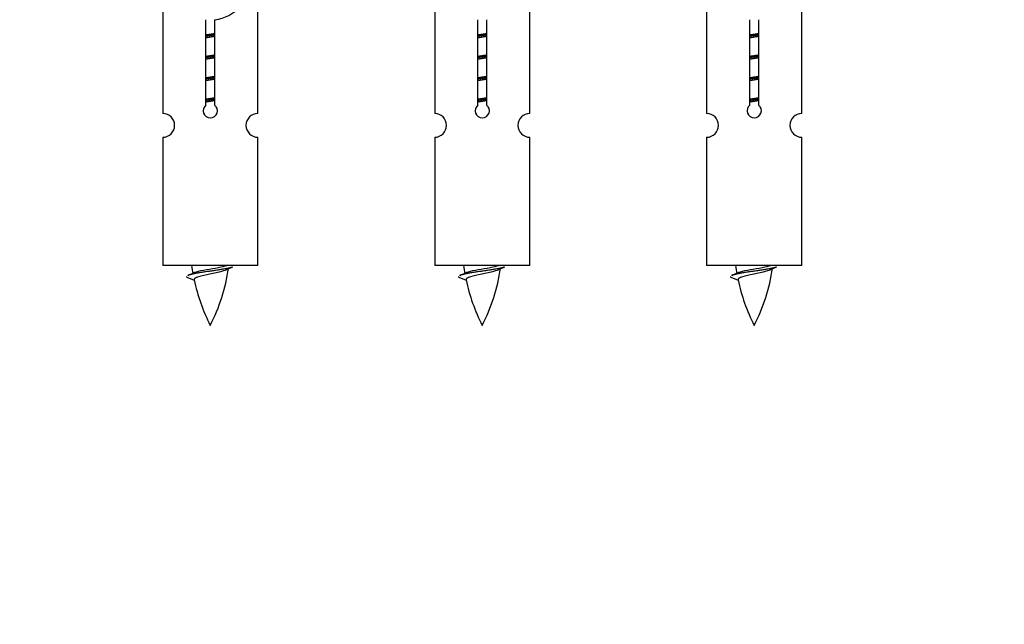
# Model space of a CAD drawing. Units: millimetres. Extents: x 0 to 1443, y 0 to 2685.
# Drawn here: x 1020 to 1102, y 2358 to 2409 of the extents above; entities that cross this region are included whole.
import ezdxf
from ezdxf import colors
from ezdxf.entities.mleader import LeaderData, LeaderLine
from ezdxf.math import Vec2, Vec3

# ---------------------------------------------------------------- set-up
doc = ezdxf.new("R2010")
doc.units = ezdxf.units.MM
doc.layers.add('DV2_Défaut', color=7, linetype='Continuous')
doc.layers.add('Défaut', color=7, linetype='Continuous')

# ---------------------------------------------------------------- blocks, each defined once
blk = doc.blocks.new('_DOT')
at = {"color": 0}
blk.add_line((0, 0), (-1, 0), dxfattribs=at)
at = {"color": 0, "const_width": 0.333}
blk.add_lwpolyline([(-0.1665, 0, 1), (0.1665, 0, 1)], format="xyb", close=True, dxfattribs=at)
blk = doc.blocks.new('SE1')
at = {"layer": 'DV2_Défaut', "color": 7, "linetype": 'Continuous'}
for p, q in [((1031.578, 2411.886), (1031.578, 2400.657)), ((1039.578, 2400.657), (1039.578, 2411.886)), ((1054.441, 2411.886), (1054.441, 2400.657)), ((1062.441, 2400.657), (1062.441, 2411.886)), ((1077.304, 2411.886), (1077.304, 2400.657)), ((1085.304, 2400.657), (1085.304, 2411.886)), ((1035.213, 2401.362), (1035.213, 2408.537)), ((1035.943, 2408.537), (1035.943, 2401.362)), ((1058.076, 2401.362), (1058.076, 2408.537)), ((1058.806, 2408.537), (1058.806, 2401.362)), ((1080.939, 2401.362), (1080.939, 2408.537)), ((1081.67, 2408.537), (1081.67, 2401.362)), ((1031.578, 2398.658), (1031.578, 2387.886)), ((1039.578, 2387.886), (1039.578, 2398.658)), ((1054.441, 2398.658), (1054.441, 2387.886)), ((1062.441, 2387.886), (1062.441, 2398.658)), ((1077.304, 2398.658), (1077.304, 2387.886)), ((1085.304, 2387.886), (1085.304, 2398.658)), ((1039.578, 2387.886), (1031.578, 2387.886)), ((1062.441, 2387.886), (1054.441, 2387.886)), ((1085.304, 2387.886), (1077.304, 2387.886)), ((1033.609, 2386.896), (1034.226, 2386.631)), ((1056.472, 2386.896), (1057.089, 2386.631)), ((1079.335, 2386.896), (1079.952, 2386.631))]:
    blk.add_line(p, q, dxfattribs=at)
for centre, radius, start, end in [((1035.578, 2411.886), 3.369, 276.2248, 83.7752), ((1035.578, 2400.886), 0.6, 127.50889, 52.49111), ((1058.441, 2400.886), 0.6, 127.50889, 52.49111), ((1081.304, 2400.886), 0.6, 127.50889, 52.49111), ((1031.578, 2399.657), 1, 270.00005, 90.00005), ((1039.578, 2399.657), 1, 89.99995, 269.99995), ((1054.441, 2399.657), 1, 270.00005, 90.00005), ((1062.441, 2399.657), 1, 89.99995, 269.99995), ((1077.304, 2399.657), 1, 270.00005, 90.00005), ((1085.304, 2399.657), 1, 89.99995, 269.99995), ((1017.753, 2422.998), 39.327, 293.92211, 294.83951), ((1049.333, 2389.893), 15.455, 187.46067, 190.15068), ((1021.823, 2389.893), 15.455, 332.87359, 351.63881), ((1049.33, 2360.846), 29.401, 113.82049, 114.94098), ((1040.617, 2422.998), 39.327, 293.92211, 294.83951), ((1072.196, 2389.893), 15.455, 187.46067, 190.15068), ((1044.686, 2389.893), 15.455, 332.87359, 351.63881), ((1072.193, 2360.846), 29.401, 113.82049, 114.94098), ((1063.48, 2422.998), 39.327, 293.92211, 294.83951), ((1095.059, 2389.893), 15.455, 187.46067, 190.15068), ((1067.549, 2389.893), 15.455, 332.87359, 351.63881), ((1095.056, 2360.846), 29.401, 113.82049, 114.94098), ((1049.333, 2389.893), 15.455, 192.02249, 207.12641), ((1072.196, 2389.893), 15.455, 192.02249, 207.12641), ((1095.059, 2389.893), 15.455, 192.02249, 207.12641)]:
    blk.add_arc(centre, radius, start, end, dxfattribs=at)
for points, weights, knots in [([(1035.951, 2407.247), (1035.766, 2407.22), (1035.578, 2407.196), (1035.39, 2407.172), (1035.205, 2407.145)], [0.959880202632, 0.975436531063, 1, 0.975436531063, 0.959880202632], [0, 0, 0, 0.5, 0.5, 1, 1, 1]), ([(1035.206, 2407.262), (1035.389, 2407.294), (1035.578, 2407.323), (1035.767, 2407.351), (1035.951, 2407.383)], [0.954711593229, 0.971138154054, 1, 0.971138154054, 0.954711593229], [0, 0, 0, 0.5, 0.5, 1, 1, 1]), ([(1035.951, 2407.13), (1035.767, 2407.098), (1035.578, 2407.069), (1035.389, 2407.041), (1035.206, 2407.009)], [0.954711593229, 0.971138154054, 1, 0.971138154054, 0.954711593229], [0, 0, 0, 0.5, 0.5, 1, 1, 1]), ([(1058.814, 2407.247), (1058.629, 2407.22), (1058.441, 2407.196), (1058.253, 2407.172), (1058.068, 2407.145)], [0.959880202632, 0.975436531063, 1, 0.975436531063, 0.959880202632], [0, 0, 0, 0.5, 0.5, 1, 1, 1]), ([(1058.069, 2407.262), (1058.253, 2407.294), (1058.441, 2407.323), (1058.63, 2407.351), (1058.814, 2407.383)], [0.954711593229, 0.971138154054, 1, 0.971138154054, 0.954711593229], [0, 0, 0, 0.5, 0.5, 1, 1, 1]), ([(1058.814, 2407.13), (1058.63, 2407.098), (1058.441, 2407.069), (1058.253, 2407.041), (1058.069, 2407.009)], [0.954711593229, 0.971138154054, 1, 0.971138154054, 0.954711593228], [0, 0, 0, 0.5, 0.5, 1, 1, 1]), ([(1080.932, 2407.262), (1081.116, 2407.294), (1081.304, 2407.323), (1081.493, 2407.351), (1081.677, 2407.383)], [0.954711593229, 0.971138154054, 1, 0.971138154054, 0.954711593229], [0, 0, 0, 0.5, 0.5, 1, 1, 1]), ([(1081.677, 2407.247), (1081.492, 2407.22), (1081.304, 2407.196), (1081.116, 2407.172), (1080.932, 2407.145)], [0.959880202632, 0.975436531063, 1, 0.975436531063, 0.959880202632], [0, 0, 0, 0.5, 0.5, 1, 1, 1]), ([(1081.677, 2407.13), (1081.493, 2407.098), (1081.304, 2407.069), (1081.116, 2407.041), (1080.932, 2407.009)], [0.954711593229, 0.971138154054, 1, 0.971138154054, 0.954711593229], [0, 0, 0, 0.5, 0.5, 1, 1, 1]), ([(1035.951, 2405.447), (1035.766, 2405.42), (1035.578, 2405.396), (1035.39, 2405.372), (1035.205, 2405.345)], [0.959880202632, 0.975436531063, 1, 0.975436531063, 0.959880202632], [0, 0, 0, 0.5, 0.5, 1, 1, 1]), ([(1035.206, 2405.462), (1035.389, 2405.494), (1035.578, 2405.523), (1035.767, 2405.551), (1035.951, 2405.583)], [0.954711593229, 0.971138154054, 1, 0.971138154054, 0.954711593229], [0, 0, 0, 0.5, 0.5, 1, 1, 1]), ([(1058.814, 2405.447), (1058.629, 2405.42), (1058.441, 2405.396), (1058.253, 2405.372), (1058.068, 2405.345)], [0.959880202632, 0.975436531063, 1, 0.975436531063, 0.959880202632], [0, 0, 0, 0.5, 0.5, 1, 1, 1]), ([(1058.069, 2405.462), (1058.253, 2405.494), (1058.441, 2405.523), (1058.63, 2405.551), (1058.814, 2405.583)], [0.954711593228, 0.971138154054, 1, 0.971138154054, 0.954711593229], [0, 0, 0, 0.5, 0.5, 1, 1, 1]), ([(1080.932, 2405.462), (1081.116, 2405.494), (1081.304, 2405.523), (1081.493, 2405.551), (1081.677, 2405.583)], [0.954711593229, 0.971138154054, 1, 0.971138154054, 0.954711593229], [0, 0, 0, 0.5, 0.5, 1, 1, 1]), ([(1081.677, 2405.447), (1081.492, 2405.42), (1081.304, 2405.396), (1081.116, 2405.372), (1080.932, 2405.345)], [0.959880202632, 0.975436531063, 1, 0.975436531063, 0.959880202632], [0, 0, 0, 0.5, 0.5, 1, 1, 1]), ([(1035.951, 2405.33), (1035.767, 2405.298), (1035.578, 2405.269), (1035.389, 2405.241), (1035.206, 2405.209)], [0.954711593229, 0.971138154054, 1, 0.971138154054, 0.954711593229], [0, 0, 0, 0.5, 0.5, 1, 1, 1]), ([(1058.814, 2405.33), (1058.63, 2405.298), (1058.441, 2405.269), (1058.253, 2405.241), (1058.069, 2405.209)], [0.954711593229, 0.971138154054, 1, 0.971138154054, 0.954711593228], [0, 0, 0, 0.5, 0.5, 1, 1, 1]), ([(1081.677, 2405.33), (1081.493, 2405.298), (1081.304, 2405.269), (1081.116, 2405.241), (1080.932, 2405.209)], [0.954711593229, 0.971138154054, 1, 0.971138154054, 0.954711593229], [0, 0, 0, 0.5, 0.5, 1, 1, 1]), ([(1035.206, 2403.662), (1035.389, 2403.694), (1035.578, 2403.723), (1035.767, 2403.751), (1035.951, 2403.783)], [0.954711593229, 0.971138154054, 1, 0.971138154054, 0.954711593229], [0, 0, 0, 0.5, 0.5, 1, 1, 1]), ([(1058.069, 2403.662), (1058.253, 2403.694), (1058.441, 2403.723), (1058.63, 2403.751), (1058.814, 2403.783)], [0.954711593228, 0.971138154054, 1, 0.971138154054, 0.954711593229], [0, 0, 0, 0.5, 0.5, 1, 1, 1]), ([(1080.932, 2403.662), (1081.116, 2403.694), (1081.304, 2403.723), (1081.493, 2403.751), (1081.677, 2403.783)], [0.954711593229, 0.971138154054, 1, 0.971138154054, 0.954711593229], [0, 0, 0, 0.5, 0.5, 1, 1, 1]), ([(1035.951, 2403.647), (1035.766, 2403.62), (1035.578, 2403.596), (1035.39, 2403.572), (1035.205, 2403.545)], [0.959880202632, 0.975436531063, 1, 0.975436531063, 0.959880202632], [0, 0, 0, 0.5, 0.5, 1, 1, 1]), ([(1035.951, 2403.53), (1035.767, 2403.498), (1035.578, 2403.469), (1035.389, 2403.441), (1035.206, 2403.409)], [0.954711593229, 0.971138154054, 1, 0.971138154054, 0.954711593229], [0, 0, 0, 0.5, 0.5, 1, 1, 1]), ([(1058.814, 2403.647), (1058.629, 2403.62), (1058.441, 2403.596), (1058.253, 2403.572), (1058.068, 2403.545)], [0.959880202632, 0.975436531063, 1, 0.975436531063, 0.959880202632], [0, 0, 0, 0.5, 0.5, 1, 1, 1]), ([(1058.814, 2403.53), (1058.63, 2403.498), (1058.441, 2403.469), (1058.253, 2403.441), (1058.069, 2403.409)], [0.954711593229, 0.971138154054, 1, 0.971138154054, 0.954711593228], [0, 0, 0, 0.5, 0.5, 1, 1, 1]), ([(1081.677, 2403.647), (1081.492, 2403.62), (1081.304, 2403.596), (1081.116, 2403.572), (1080.932, 2403.545)], [0.959880202632, 0.975436531063, 1, 0.975436531063, 0.959880202632], [0, 0, 0, 0.5, 0.5, 1, 1, 1]), ([(1081.677, 2403.53), (1081.493, 2403.498), (1081.304, 2403.469), (1081.116, 2403.441), (1080.932, 2403.409)], [0.954711593229, 0.971138154054, 1, 0.971138154054, 0.954711593229], [0, 0, 0, 0.5, 0.5, 1, 1, 1]), ([(1035.951, 2401.847), (1035.766, 2401.82), (1035.578, 2401.796), (1035.39, 2401.772), (1035.205, 2401.745)], [0.959880202632, 0.975436531063, 1, 0.975436531063, 0.959880202632], [0, 0, 0, 0.5, 0.5, 1, 1, 1]), ([(1035.206, 2401.862), (1035.389, 2401.894), (1035.578, 2401.923), (1035.767, 2401.951), (1035.951, 2401.983)], [0.954711593229, 0.971138154054, 1, 0.971138154054, 0.954711593229], [0, 0, 0, 0.5, 0.5, 1, 1, 1]), ([(1035.951, 2401.73), (1035.767, 2401.698), (1035.578, 2401.669), (1035.389, 2401.641), (1035.206, 2401.609)], [0.954711593229, 0.971138154054, 1, 0.971138154054, 0.954711593229], [0, 0, 0, 0.5, 0.5, 1, 1, 1]), ([(1058.814, 2401.847), (1058.629, 2401.82), (1058.441, 2401.796), (1058.253, 2401.772), (1058.068, 2401.745)], [0.959880202632, 0.975436531063, 1, 0.975436531063, 0.959880202632], [0, 0, 0, 0.5, 0.5, 1, 1, 1]), ([(1058.069, 2401.862), (1058.253, 2401.894), (1058.441, 2401.923), (1058.63, 2401.951), (1058.814, 2401.983)], [0.954711593228, 0.971138154054, 1, 0.971138154054, 0.954711593229], [0, 0, 0, 0.5, 0.5, 1, 1, 1]), ([(1058.814, 2401.73), (1058.63, 2401.698), (1058.441, 2401.669), (1058.253, 2401.641), (1058.069, 2401.609)], [0.954711593229, 0.971138154054, 1, 0.971138154054, 0.954711593228], [0, 0, 0, 0.5, 0.5, 1, 1, 1]), ([(1080.932, 2401.862), (1081.116, 2401.894), (1081.304, 2401.923), (1081.493, 2401.951), (1081.677, 2401.983)], [0.954711593229, 0.971138154054, 1, 0.971138154054, 0.954711593229], [0, 0, 0, 0.5, 0.5, 1, 1, 1]), ([(1081.677, 2401.847), (1081.492, 2401.82), (1081.304, 2401.796), (1081.116, 2401.772), (1080.932, 2401.745)], [0.959880202632, 0.975436531063, 1, 0.975436531063, 0.959880202632], [0, 0, 0, 0.5, 0.5, 1, 1, 1]), ([(1081.677, 2401.73), (1081.493, 2401.698), (1081.304, 2401.669), (1081.116, 2401.641), (1080.932, 2401.609)], [0.954711593229, 0.971138154054, 1, 0.971138154054, 0.954711593229], [0, 0, 0, 0.5, 0.5, 1, 1, 1]), ([(1037.454, 2387.742), (1037.395, 2387.718), (1037.31, 2387.696), (1036.733, 2387.546), (1035.578, 2387.396), (1034.423, 2387.246), (1033.846, 2387.096), (1033.761, 2387.074), (1033.702, 2387.05)], [0.962852408417, 0.97772155243, 1, 0.866025403784, 1, 0.866025403784, 1, 0.977712975161, 0.962840960185], [0, 0, 0, 0.071288, 0.071288, 0.499986, 0.499986, 0.928685, 0.928685, 1, 1, 1]), ([(1060.317, 2387.742), (1060.258, 2387.718), (1060.173, 2387.696), (1059.596, 2387.546), (1058.441, 2387.396), (1057.286, 2387.246), (1056.709, 2387.096), (1056.624, 2387.074), (1056.565, 2387.05)], [0.962852408417, 0.97772155243, 1, 0.866025403784, 1, 0.866025403784, 1, 0.977712975161, 0.962840960185], [0, 0, 0, 0.0712877, 0.0712877, 0.4999863, 0.4999863, 0.9286849, 0.9286849, 1, 1, 1]), ([(1083.18, 2387.742), (1083.121, 2387.718), (1083.036, 2387.696), (1082.459, 2387.546), (1081.304, 2387.396), (1080.149, 2387.246), (1079.572, 2387.096), (1079.487, 2387.074), (1079.428, 2387.05)], [0.962852408417, 0.97772155243, 1, 0.866025403784, 1, 0.866025403784, 1, 0.977712975161, 0.962840960185], [0, 0, 0, 0.071288, 0.071288, 0.499986, 0.499986, 0.928685, 0.928685, 1, 1, 1])]:
    blk.add_rational_spline(points, weights, degree=2, knots=knots, dxfattribs=at)
for points, knots in [([(1036.947, 2387.513), (1036.808, 2387.453), (1036.588, 2387.395), (1036.002, 2387.251), (1035.621, 2387.181), (1034.927, 2387.028), (1034.617, 2386.94), (1034.277, 2386.806), (1034.204, 2386.741), (1034.217, 2386.675)], [0, 0, 0, 0, 0.232578, 0.232578, 0.508418, 0.508418, 0.784257, 0.784257, 1, 1, 1, 1]), ([(1034.242, 2387.294), (1034.255, 2387.3), (1034.27, 2387.306), (1034.442, 2387.367), (1034.701, 2387.431), (1035.318, 2387.555), (1035.673, 2387.607), (1036.326, 2387.727), (1036.622, 2387.792), (1036.877, 2387.861), (1036.92, 2387.873), (1036.958, 2387.886)], [0, 0, 0, 0, 0.029349, 0.029349, 0.330025, 0.330025, 0.6307, 0.6307, 0.931376, 0.931376, 1, 1, 1, 1]), ([(1059.81, 2387.513), (1059.671, 2387.453), (1059.451, 2387.395), (1058.865, 2387.251), (1058.484, 2387.181), (1057.79, 2387.028), (1057.48, 2386.94), (1057.14, 2386.806), (1057.067, 2386.741), (1057.08, 2386.675)], [0, 0, 0, 0, 0.232578, 0.232578, 0.508418, 0.508418, 0.784257, 0.784257, 1, 1, 1, 1]), ([(1057.105, 2387.294), (1057.118, 2387.3), (1057.133, 2387.306), (1057.305, 2387.367), (1057.564, 2387.431), (1058.181, 2387.555), (1058.536, 2387.607), (1059.189, 2387.727), (1059.485, 2387.792), (1059.74, 2387.861), (1059.783, 2387.873), (1059.821, 2387.886)], [0, 0, 0, 0, 0.029349, 0.029349, 0.330025, 0.330025, 0.6307, 0.6307, 0.931376, 0.931376, 1, 1, 1, 1]), ([(1082.674, 2387.513), (1082.534, 2387.453), (1082.315, 2387.395), (1081.728, 2387.251), (1081.347, 2387.181), (1080.653, 2387.028), (1080.343, 2386.94), (1080.003, 2386.806), (1079.93, 2386.741), (1079.944, 2386.675)], [0, 0, 0, 0, 0.232578, 0.232578, 0.508418, 0.508418, 0.784257, 0.784257, 1, 1, 1, 1]), ([(1079.968, 2387.294), (1079.981, 2387.3), (1079.996, 2387.306), (1080.168, 2387.367), (1080.427, 2387.431), (1081.044, 2387.555), (1081.399, 2387.607), (1082.052, 2387.727), (1082.348, 2387.792), (1082.603, 2387.861), (1082.646, 2387.873), (1082.684, 2387.886)], [0, 0, 0, 0, 0.029349, 0.029349, 0.330025, 0.330025, 0.6307, 0.6307, 0.931376, 0.931376, 1, 1, 1, 1])]:
    blk.add_open_spline(points, degree=3, knots=knots, dxfattribs=at)
for points in [[(1033.578, 2386.947), (1033.578, 2386.921), (1033.608, 2386.895)], [(1056.441, 2386.947), (1056.441, 2386.921), (1056.472, 2386.895)], [(1079.304, 2386.947), (1079.304, 2386.921), (1079.335, 2386.895)]]:
    blk.add_rational_spline(points, [0.933012701895, 0.933012830749, 0.940142517854], degree=2, dxfattribs=at)

msp = doc.modelspace()

# ---------------------------------------------------------------- block references
at = {"layer": 'Défaut'}
msp.add_blockref('SE1', (0, 0), dxfattribs=at)

# ---------------------------------------------------------------- leaders
at = {"layer": 'Défaut', "color": 7, "linetype": 'Continuous'}
ml = msp.add_multileader_mtext('Standard', dxfattribs=at)
ml.set_content('{\\pxsm0.9;\\fSolid Edge ISO|b1||i0||c0|p34;\\W1.;04/03/2020\\P}', color=256)
ml.set_leader_properties()
ml.set_arrow_properties(name='DOT')
ml.build(insert=Vec2(0, 0))
ml.multileader.update_dxf_attribs({"leader_type": 0, "dogleg_length": 0, "arrow_head_size": 12})
ctx = ml.context
ctx.base_point, ctx.char_height, ctx.arrow_head_size, ctx.landing_gap_size = Vec3(1074.294, 2678.338), 12, 12, 4.2
notes = []
notes.append((ctx, [(0, (0, 0, 0), (0, 0), (1, 0), 1, [])]))
ctx.mtext.insert = Vec3(1076.294, 2684.458)
for ctx, leaders in notes:
    for number, flags, end, landing, length, lines in leaders:
        leader = LeaderData()
        leader.index, (leader.has_last_leader_line, leader.has_dogleg_vector, leader.attachment_direction) = number, flags
        leader.last_leader_point, leader.dogleg_vector, leader.dogleg_length = Vec3(end), Vec3(landing), length
        for number, points, colour, breaks in lines:
            line = LeaderLine()
            line.index, line.vertices, line.color, line.breaks = number, Vec3.list(points), colors.encode_raw_color(colour), breaks
            leader.lines.append(line)
        ctx.leaders.append(leader)

doc.saveas('drawing.dxf')
